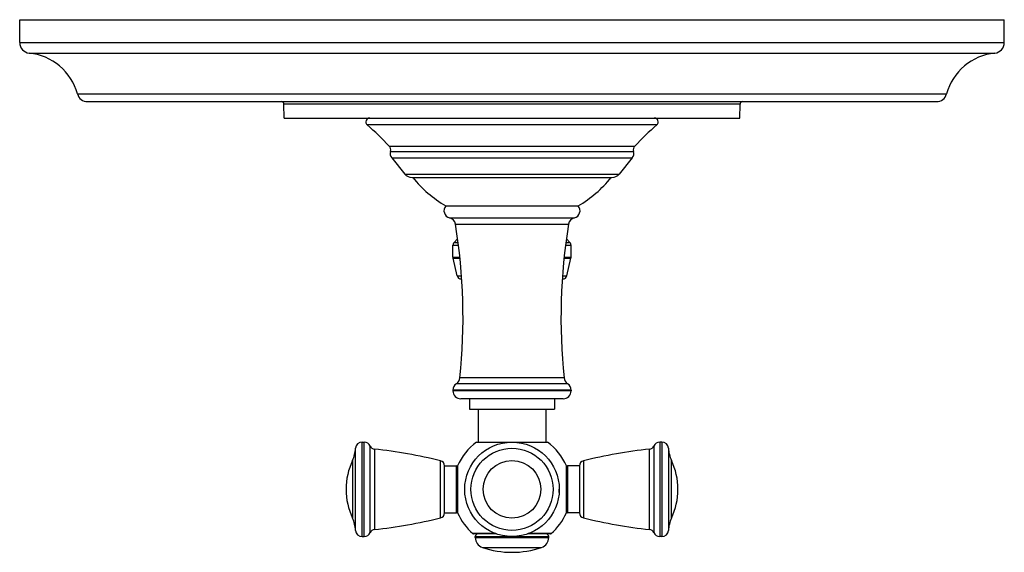
# Model space of a CAD drawing. Units: inches. Extents: x 7.3 to 14.8, y 5.45 to 9.51.
import ezdxf

# ---------------------------------------------------------------- set-up
doc = ezdxf.new("R2010")
doc.units = ezdxf.units.IN
doc.header["$LTSCALE"] = 1.21
doc.header["$MEASUREMENT"] = 0
doc.layers.get('0').update_dxf_attribs({"linetype": 'CONTINUOUS'})

msp = doc.modelspace()

# ---------------------------------------------------------------- linework, layer by layer
at = {"color": 7, "linetype": 'CONTINUOUS'}
for p, q in [((7.2973, 9.3377), (7.2973, 9.5127)), ((7.2973, 9.5127), (14.7973, 9.5127)), ((14.7973, 9.3377), (14.7973, 9.5127)), ((7.8143, 8.8877), (14.2803, 8.8877)), ((9.3131, 8.7627), (9.3103, 8.8682)), ((12.7815, 8.7627), (12.7843, 8.8682)), ((9.3131, 8.7627), (12.7815, 8.7627)), ((10.1314, 8.4587), (10.2312, 8.3354)), ((11.9633, 8.4587), (11.8634, 8.3354)), ((10.2856, 8.3094), (11.809, 8.3094)), ((10.5423, 8.0927), (11.5523, 8.0927)), ((10.6065, 7.8147), (10.6327, 7.8407)), ((11.4881, 7.8147), (11.462, 7.8407)), ((10.5973, 7.7027), (10.5973, 7.7927)), ((11.4973, 7.7027), (11.4973, 7.7927)), ((10.6296, 7.5597), (10.5981, 7.6957)), ((11.465, 7.5597), (11.4965, 7.6957)), ((10.6598, 7.5357), (10.6639, 7.5357)), ((11.4307, 7.5357), (11.4348, 7.5357)), ((10.5973, 6.6876), (10.5973, 6.6827)), ((11.4973, 6.6876), (11.4973, 6.6827)), ((11.4373, 6.6227), (10.6573, 6.6227)), ((10.7228, 6.6227), (10.7228, 6.5427)), ((11.3718, 6.6227), (11.3718, 6.5427)), ((10.7228, 6.5427), (11.3718, 6.5427)), ((10.7888, 6.5427), (10.7888, 6.2927)), ((11.3058, 6.5427), (11.3058, 6.2927)), ((9.9059, 6.2922), (9.9209, 6.2922)), ((10.7763, 6.2927), (11.3183, 6.2927)), ((12.1887, 6.2922), (12.1737, 6.2922)), ((10.5333, 6.1122), (10.6233, 6.1122)), ((10.5333, 5.7522), (10.5333, 6.1122)), ((10.6333, 6.1111), (10.6333, 5.7533)), ((11.4613, 5.7533), (11.4613, 6.1111)), ((11.5613, 6.1122), (11.4713, 6.1122)), ((11.5613, 6.1122), (11.5613, 5.7522)), ((10.5333, 5.7522), (10.6233, 5.7522)), ((11.5613, 5.7522), (11.4713, 5.7522)), ((9.9059, 5.5722), (9.9209, 5.5722)), ((10.9301, 5.5919), (10.7551, 5.5919)), ((10.7673, 5.5651), (10.7673, 5.5719)), ((11.3396, 5.5919), (11.1645, 5.5919)), ((11.3273, 5.5651), (11.3273, 5.5719)), ((12.1887, 5.5722), (12.1737, 5.5722))]:
    msp.add_line(p, q, dxfattribs=at)
at = {"color": 9, "linetype": 'CONTINUOUS'}
for p, q in [((7.2973, 9.3377), (14.7973, 9.3377)), ((7.3693, 9.2581), (14.7253, 9.2581)), ((7.7371, 8.9467), (14.3575, 8.9467)), ((12.7843, 8.8682), (9.3103, 8.8682)), ((12.1505, 8.7102), (9.9441, 8.7102)), ((10.1126, 8.5485), (11.982, 8.5485)), ((10.1218, 8.5089), (11.9728, 8.5089)), ((10.1314, 8.4587), (11.9633, 8.4587)), ((10.2312, 8.3354), (11.8634, 8.3354)), ((10.5715, 8.0024), (11.5231, 8.0024)), ((10.6161, 7.9539), (11.4785, 7.9539)), ((10.6065, 7.8147), (10.6365, 7.8147)), ((11.4582, 7.8147), (11.4881, 7.8147)), ((10.5973, 7.7927), (10.6391, 7.7927)), ((11.4555, 7.7927), (11.4973, 7.7927)), ((10.5973, 7.7027), (10.6493, 7.7027)), ((10.5981, 7.6957), (10.6501, 7.6957)), ((11.4446, 7.6957), (11.4965, 7.6957)), ((11.4453, 7.7027), (11.4973, 7.7027)), ((10.6296, 7.5597), (10.662, 7.5597)), ((11.4326, 7.5597), (11.465, 7.5597)), ((11.4436, 6.7817), (10.651, 6.7817)), ((11.4973, 6.6876), (10.5973, 6.6876)), ((11.4973, 6.6827), (10.5973, 6.6827)), ((11.4703, 6.7377), (10.6243, 6.7377)), ((9.856, 5.6194), (9.856, 6.245)), ((9.9059, 5.5722), (9.9059, 6.2922)), ((9.9209, 5.5722), (9.9209, 6.2922)), ((9.9667, 5.6021), (9.9667, 6.2623)), ((9.9991, 6.2386), (9.9991, 5.6258)), ((12.0955, 5.6258), (12.0955, 6.2386)), ((12.1279, 6.2623), (12.1279, 5.6021)), ((12.1737, 6.2922), (12.1737, 5.5722)), ((12.1887, 6.2922), (12.1887, 5.5722)), ((12.2386, 6.245), (12.2386, 5.6194)), ((9.8326, 6.1525), (9.8326, 5.712)), ((12.2621, 5.712), (12.2621, 6.1525)), ((10.503, 5.7146), (10.503, 6.1499)), ((10.6233, 5.7522), (10.6233, 6.1122)), ((11.4713, 6.1122), (11.4713, 5.7522)), ((11.5917, 6.1499), (11.5917, 5.7146)), ((10.9231, 5.5945), (10.7485, 5.5945)), ((10.7673, 5.5719), (11.3273, 5.5719)), ((10.7673, 5.5651), (11.3273, 5.5651)), ((11.3462, 5.5945), (11.1716, 5.5945)), ((10.8215, 5.4894), (11.2731, 5.4894))]:
    msp.add_line(p, q, dxfattribs=at)
at = {"color": 7, "linetype": 'CONTINUOUS'}
msp.add_circle((11.0473, 5.9322), 0.36, dxfattribs=at)
at = {"color": 9, "linetype": 'CONTINUOUS'}
for radius in [0.3128, 0.2202]:
    msp.add_circle((11.0473, 5.9322), radius, dxfattribs=at)
at = {"color": 7, "linetype": 'CONTINUOUS'}
for centre, radius, start, end in [((7.3773, 9.3377), 0.08, 180, 264.28238), ((14.7173, 9.3377), 0.08, 275.71762, 360), ((7.327, 8.8352), 0.425, 15.20965, 84.28238), ((14.7676, 8.8352), 0.425, 95.71762, 164.79035), ((7.8143, 8.9677), 0.08, 195.20965, 270), ((14.2803, 8.9677), 0.08, 270, 344.79035), ((9.2903, 8.8677), 0.02, 1.5, 90), ((12.8043, 8.8677), 0.02, 90, 178.5), ((9.9639, 8.7327), 0.03, 90, 228.73143), ((8.2094, 6.7334), 2.63, 43.64269, 48.73143), ((13.8853, 6.7334), 2.63, 131.26857, 136.35731), ((12.1308, 8.7327), 0.03, 311.26857, 90), ((10.0836, 8.5209), 0.04, 342.54048, 43.64269), ((10.1733, 8.4927), 0.054, 162.54048, 219), ((11.9213, 8.4927), 0.054, 321, 17.45952), ((12.011, 8.5209), 0.04, 136.35731, 197.45952), ((10.2856, 8.3794), 0.07, 219, 270), ((11.809, 8.3794), 0.07, 270, 321), ((11.0163, 8.8929), 0.93, 218.85395, 239.35765), ((11.0783, 8.8929), 0.93, 300.64235, 321.14605), ((10.5852, 8.0567), 0.056, 139.9948, 255.86743), ((11.5094, 8.0567), 0.056, 284.13257, 40.0052), ((10.5569, 7.9442), 0.06, 9.26325, 75.86743), ((6.2153, 7.2361), 4.459, 354.15061, 9.26325), ((15.8794, 7.2361), 4.459, 170.73675, 185.84939), ((11.5377, 7.9442), 0.06, 104.13257, 170.73675), ((10.6283, 7.7927), 0.031, 134.75469, 180), ((11.4663, 7.7927), 0.031, 0, 45.24531), ((10.6283, 7.7027), 0.031, 180, 193.04076), ((11.4663, 7.7027), 0.031, 346.95924, 360), ((10.6598, 7.5667), 0.031, 193.04076, 270), ((11.4348, 7.5667), 0.031, 270, 346.95924), ((10.5914, 6.7878), 0.06, 303.34757, 354.15061), ((11.5033, 6.7878), 0.06, 185.84939, 236.65243), ((10.6573, 6.6876), 0.06, 123.34757, 180), ((10.6573, 6.6827), 0.06, 180, 270), ((11.4373, 6.6827), 0.06, 270, 360), ((11.4373, 6.6876), 0.06, 360, 56.65243), ((9.6064, 6.259), 0.25, 334.78537, 356.79933), ((9.9059, 6.2422), 0.05, 90, 176.79933), ((9.9209, 6.2422), 0.05, 23.6869, 90), ((10.0033, 6.2784), 0.04, 203.6869, 263.94609), ((9.6057, 2.5294), 3.73, 76.0812, 83.94609), ((11.0473, 5.9322), 0.451, 126.93344, 156.62966), ((11.0473, 5.9322), 0.451, 23.37034, 53.06656), ((12.4889, 2.5294), 3.73, 96.05391, 103.9188), ((12.0913, 6.2784), 0.04, 276.05391, 336.3131), ((12.1737, 6.2422), 0.05, 90, 156.3131), ((12.1887, 6.2422), 0.05, 3.20067, 90), ((12.4882, 6.259), 0.25, 183.20067, 205.21463), ((10.3003, 5.9322), 0.517, 154.78537, 205.21463), ((11.7943, 5.9322), 0.517, 334.78537, 25.21463), ((10.4933, 6.1111), 0.04, 1.67027, 76.0812), ((10.6233, 6.1022), 0.01, 0, 90), ((11.4713, 6.1022), 0.01, 90, 180), ((11.6013, 6.1111), 0.04, 103.9188, 178.32973), ((11.0473, 5.9322), 0.36, 356.08694, 360), ((9.6064, 5.6055), 0.25, 3.20067, 25.21463), ((9.6057, 9.335), 3.73, 276.05391, 283.9188), ((10.4933, 5.7534), 0.04, 283.9188, 358.32973), ((10.6233, 5.7622), 0.01, 270, 360), ((11.0473, 5.9322), 0.451, 203.37034, 228.49656), ((11.0473, 5.9322), 0.451, 311.50344, 336.62966), ((11.4713, 5.7622), 0.01, 180, 270), ((11.6013, 5.7534), 0.04, 181.67027, 256.0812), ((12.4889, 9.335), 3.73, 256.0812, 263.94609), ((12.4882, 5.6055), 0.25, 154.78537, 176.79933), ((10.0033, 5.5861), 0.04, 96.05391, 156.3131), ((12.0913, 5.5861), 0.04, 23.6869, 83.94609), ((9.9059, 5.6222), 0.05, 183.20067, 270), ((9.9209, 5.6222), 0.05, 270, 336.3131), ((10.7551, 5.6019), 0.01, 228.49656, 270), ((10.7873, 5.5719), 0.02, 90, 180), ((10.8473, 5.5651), 0.08, 180, 251.18094), ((11.2473, 5.5651), 0.08, 288.81906, 360), ((11.3073, 5.5719), 0.02, 0, 90), ((11.3396, 5.6019), 0.01, 270, 311.50344), ((12.1737, 5.6222), 0.05, 203.6869, 270), ((12.1887, 5.6222), 0.05, 270, 356.79933), ((11.0473, 6.1519), 0.7, 251.18094, 288.81906)]:
    msp.add_arc(centre, radius, start, end, dxfattribs=at)

doc.saveas('drawing.dxf')
